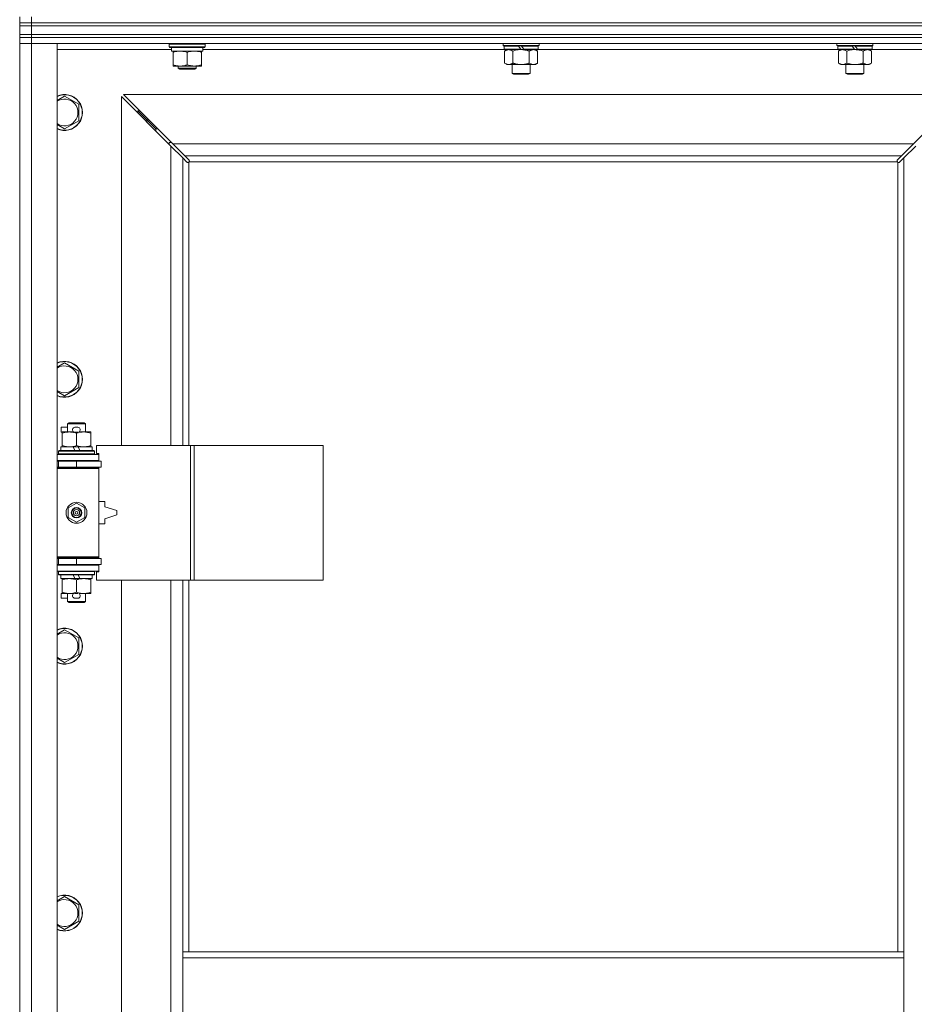
# Model space of a CAD drawing. Units: millimetres. Extents: x 0 to 45952, y -11 to 31500.
# Drawn here: x 4013 to 4611, y 22939 to 23597 of the extents above; entities that cross this region are included whole.
import ezdxf

# ---------------------------------------------------------------- set-up
doc = ezdxf.new("R2010")
doc.units = ezdxf.units.MM
doc.linetypes.add('K5LT_THIN', pattern=[0])
doc.layers.add('R', color=1, linetype='Continuous', true_color=0xff0000)
doc.layers.add('WELDING', color=7, linetype='Continuous', true_color=0xffffff)

msp = doc.modelspace()

# ---------------------------------------------------------------- linework, layer by layer
at = {"layer": 'R', "color": 7, "linetype": 'K5LT_THIN', "lineweight": 18}
for p, q in [((4013.38, 23595.43), (4013.38, 23599.43)), ((4021.38, 23595.43), (4021.38, 23599.43)), ((4021.38, 23595.43), (4013.38, 23595.43)), ((4013.38, 23593.43), (4013.38, 23595.43)), ((4013.38, 23595.43), (4021.38, 23595.43)), ((4021.38, 23593.43), (4013.38, 23593.43)), ((4013.38, 23587.43), (4013.38, 23593.43)), ((4013.38, 23593.43), (4021.38, 23593.43)), ((4021.38, 23595.43), (5345.38, 23595.43)), ((4021.38, 23595.43), (5345.38, 23595.43)), ((4021.38, 23593.43), (4021.38, 23595.43)), ((4021.38, 23593.43), (5345.38, 23593.43)), ((4021.38, 23593.43), (5345.38, 23593.43)), ((4021.38, 23587.43), (4021.38, 23593.43)), ((4013.38, 23585.43), (4013.38, 23587.43)), ((4013.38, 23587.43), (4021.38, 23587.43)), ((4021.38, 23587.43), (4013.38, 23587.43)), ((4021.38, 23585.43), (4013.38, 23585.43)), ((4013.38, 23585.43), (4021.38, 23585.43)), ((4013.38, 23585.43), (4013.38, 23581.43)), ((4021.38, 23587.43), (5345.38, 23587.43)), ((4021.38, 23587.43), (5345.38, 23587.43)), ((4021.38, 23585.43), (4021.38, 23587.43)), ((4021.38, 23585.43), (5345.38, 23585.43)), ((5345.38, 23585.43), (4021.38, 23585.43)), ((4021.38, 23585.43), (4021.38, 23581.43)), ((4021.38, 23581.43), (4013.38, 23581.43)), ((4013.38, 21680.43), (4013.38, 23581.43)), ((4013.38, 23581.43), (4021.38, 23581.43)), ((4021.38, 23581.43), (4038.38, 23581.43)), ((5345.38, 23581.43), (4021.38, 23581.43)), ((4021.38, 23581.43), (4021.38, 21680.43)), ((4038.38, 23581.43), (4038.38, 21680.43)), ((4114.88, 23577.43), (4038.38, 23577.43)), ((4113.38, 23581.13), (4113.55, 23581.43)), ((4113.38, 23579.23), (4113.38, 23581.13)), ((4113.38, 23581.13), (4125.38, 23581.13)), ((4113.38, 23579.23), (4113.55, 23578.93)), ((4113.38, 23579.23), (4125.38, 23579.23)), ((4113.55, 23578.93), (4125.38, 23578.93)), ((4114.88, 23576.43), (4114.88, 23578.93)), ((4114.88, 23576.43), (4135.88, 23576.43)), ((4115.88, 23575.58), (4115.88, 23576.43)), ((4125.38, 23581.13), (4137.38, 23581.13)), ((4125.38, 23579.23), (4137.38, 23579.23)), ((4125.38, 23578.93), (4137.21, 23578.93)), ((4134.88, 23576.43), (4134.88, 23575.58)), ((4135.88, 23576.43), (4135.88, 23578.93)), ((4337.48, 23577.43), (4135.88, 23577.43)), ((4137.38, 23581.13), (4137.21, 23581.43)), ((4137.38, 23579.23), (4137.21, 23578.93)), ((4137.38, 23579.23), (4137.38, 23581.13)), ((4336.58, 23580.23), (4336.58, 23581.43)), ((4336.58, 23580.23), (4336.88, 23579.93)), ((4336.58, 23580.23), (4360.58, 23580.23)), ((4336.88, 23579.93), (4360.28, 23579.93)), ((4337.48, 23579.93), (4337.18, 23579.63)), ((4337.18, 23577.73), (4337.18, 23579.63)), ((4337.18, 23579.63), (4346.82, 23579.63)), ((4337.18, 23577.73), (4337.48, 23577.43)), ((4337.18, 23577.73), (4348.34, 23577.73)), ((4337.48, 23577.43), (4348.58, 23577.43)), ((4339.06, 23577.43), (4337.58, 23576.43)), ((4337.58, 23576.43), (4337.58, 23568.43)), ((4343.08, 23576.43), (4343.08, 23568.43)), ((4346.58, 23579.93), (4346.82, 23579.63)), ((4346.82, 23579.63), (4348.34, 23577.73)), ((4348.34, 23577.73), (4348.58, 23577.43)), ((4348.58, 23579.93), (4348.82, 23579.63)), ((4350.58, 23577.43), (4348.58, 23577.43)), ((4348.82, 23579.63), (4350.34, 23577.73)), ((4348.82, 23579.63), (4359.98, 23579.63)), ((4350.34, 23577.73), (4350.58, 23577.43)), ((4350.34, 23577.73), (4359.98, 23577.73)), ((4350.58, 23577.43), (4359.68, 23577.43)), ((4354.08, 23576.43), (4354.08, 23568.43)), ((4358.11, 23577.43), (4359.58, 23576.43)), ((4359.58, 23576.43), (4359.58, 23568.43)), ((4359.68, 23579.93), (4359.98, 23579.63)), ((4359.98, 23577.73), (4359.68, 23577.43)), ((4560.68, 23577.43), (4359.68, 23577.43)), ((4359.98, 23577.73), (4359.98, 23579.63)), ((4360.58, 23580.23), (4360.28, 23579.93)), ((4360.58, 23580.23), (4360.58, 23581.43)), ((4559.78, 23580.23), (4559.78, 23581.43)), ((4559.78, 23580.23), (4560.08, 23579.93)), ((4559.78, 23580.23), (4583.78, 23580.23)), ((4560.08, 23579.93), (4583.48, 23579.93)), ((4560.68, 23579.93), (4560.38, 23579.63)), ((4560.38, 23577.73), (4560.38, 23579.63)), ((4560.38, 23579.63), (4570.02, 23579.63)), ((4560.38, 23577.73), (4560.68, 23577.43)), ((4560.38, 23577.73), (4571.54, 23577.73)), ((4560.68, 23577.43), (4571.78, 23577.43)), ((4562.26, 23577.43), (4560.78, 23576.43)), ((4560.78, 23576.43), (4560.78, 23568.43)), ((4566.28, 23576.43), (4566.28, 23568.43)), ((4569.78, 23579.93), (4570.02, 23579.63)), ((4570.02, 23579.63), (4571.54, 23577.73)), ((4571.54, 23577.73), (4571.78, 23577.43)), ((4571.78, 23579.93), (4572.02, 23579.63)), ((4573.78, 23577.43), (4571.78, 23577.43)), ((4572.02, 23579.63), (4573.54, 23577.73)), ((4572.02, 23579.63), (4583.18, 23579.63)), ((4573.54, 23577.73), (4573.78, 23577.43)), ((4573.54, 23577.73), (4583.18, 23577.73)), ((4573.78, 23577.43), (4582.88, 23577.43)), ((4577.28, 23576.43), (4577.28, 23568.43)), ((4581.31, 23577.43), (4582.78, 23576.43)), ((4582.78, 23576.43), (4582.78, 23568.43)), ((4582.88, 23579.93), (4583.18, 23579.63)), ((4583.18, 23577.73), (4582.88, 23577.43)), ((4658.38, 23577.43), (4582.88, 23577.43)), ((4583.18, 23577.73), (4583.18, 23579.63)), ((4583.78, 23580.23), (4583.48, 23579.93)), ((4583.78, 23580.23), (4583.78, 23581.43)), ((4115.88, 23567.28), (4115.88, 23575.58)), ((4125.38, 23567.28), (4125.38, 23575.58)), ((4134.88, 23567.28), (4134.88, 23575.58)), ((4115.88, 23566.43), (4115.88, 23567.28)), ((4120.63, 23566.43), (4115.88, 23566.43)), ((4119.38, 23566.43), (4119.38, 23565.01)), ((4131.38, 23565.01), (4119.38, 23565.01)), ((4119.38, 23565.01), (4120.38, 23564.43)), ((4130.38, 23564.43), (4120.38, 23564.43)), ((4130.13, 23566.43), (4120.63, 23566.43)), ((4134.88, 23566.43), (4130.13, 23566.43)), ((4131.38, 23565.01), (4130.38, 23564.43)), ((4131.38, 23566.43), (4131.38, 23565.01)), ((4134.88, 23567.28), (4134.88, 23566.43)), ((4339.06, 23567.43), (4337.58, 23568.43)), ((4340.33, 23567.43), (4339.06, 23567.43)), ((4348.58, 23567.43), (4340.33, 23567.43)), ((4342.58, 23561.51), (4342.58, 23567.43)), ((4356.83, 23567.43), (4348.58, 23567.43)), ((4354.58, 23561.51), (4354.58, 23567.43)), ((4358.11, 23567.43), (4356.83, 23567.43)), ((4358.11, 23567.43), (4359.58, 23568.43)), ((4562.26, 23567.43), (4560.78, 23568.43)), ((4563.53, 23567.43), (4562.26, 23567.43)), ((4571.78, 23567.43), (4563.53, 23567.43)), ((4565.78, 23561.51), (4565.78, 23567.43)), ((4580.03, 23567.43), (4571.78, 23567.43)), ((4577.78, 23561.51), (4577.78, 23567.43)), ((4581.31, 23567.43), (4580.03, 23567.43)), ((4581.31, 23567.43), (4582.78, 23568.43)), ((4342.58, 23561.51), (4354.58, 23561.51)), ((4343.58, 23560.93), (4342.58, 23561.51)), ((4343.58, 23560.93), (4353.58, 23560.93)), ((4353.58, 23560.93), (4354.58, 23561.51)), ((4565.78, 23561.51), (4577.78, 23561.51)), ((4566.78, 23560.93), (4565.78, 23561.51)), ((4566.78, 23560.93), (4576.78, 23560.93)), ((4576.78, 23560.93), (4577.78, 23561.51)), ((4043.38, 23546.4), (4052.88, 23540.92)), ((4114.38, 23513.02), (4081.38, 23546.02)), ((4081.38, 23546.02), (4081.38, 23312.93)), ((4643.97, 23547.43), (4082.8, 23547.43)), ((4082.8, 23547.43), (4115.8, 23514.43)), ((4610.97, 23514.43), (4643.97, 23547.43)), ((4052.88, 23540.92), (4052.88, 23529.95)), ((4098.38, 23530.43), (4092.38, 23536.43)), ((4098.38, 23530.43), (4092.38, 23536.43)), ((4092.38, 23536.43), (4092.38, 23535.02)), ((4093.8, 23536.43), (4092.38, 23536.43)), ((4104.38, 23524.43), (4098.38, 23530.43)), ((4104.38, 23524.43), (4098.38, 23530.43)), ((4098.38, 23530.43), (4098.38, 23529.02)), ((4099.8, 23530.43), (4098.38, 23530.43)), ((4052.88, 23529.95), (4043.38, 23524.46)), ((4104.38, 23524.43), (4104.38, 23523.02)), ((4105.8, 23524.43), (4104.38, 23524.43)), ((4113.38, 23515.43), (4113.38, 23514.02)), ((4114.8, 23515.43), (4113.38, 23515.43)), ((4122.38, 23505.02), (4114.38, 23513.02)), ((4114.38, 23312.93), (4114.38, 23513.02)), ((4115.8, 23514.43), (4610.97, 23514.43)), ((4115.8, 23514.43), (4123.8, 23506.43)), ((4602.97, 23506.43), (4610.97, 23514.43)), ((4612.38, 23513.02), (4604.38, 23505.02)), ((4125.14, 23502.26), (4122.38, 23505.02)), ((4122.38, 23505.02), (4122.38, 23312.93)), ((4602.97, 23506.43), (4123.8, 23506.43)), ((4123.8, 23506.43), (4126.55, 23503.68)), ((4600.21, 23503.68), (4602.97, 23506.43)), ((4604.38, 23505.02), (4601.63, 23502.26)), ((4604.38, 22974.43), (4604.38, 23505.02)), ((4125.56, 23502.03), (4125.79, 23502.03)), ((4125.68, 23502.02), (4125.68, 23502.02)), ((4126.38, 23502.17), (4126.38, 23312.93)), ((4600.12, 23502.43), (4126.64, 23502.43)), ((4126.78, 23503.25), (4126.78, 23503.02)), ((4599.97, 23503.13), (4599.97, 23503.13)), ((4599.98, 23503.25), (4599.98, 23503.02)), ((4600.38, 22974.43), (4600.38, 23502.17)), ((4601.2, 23502.03), (4600.97, 23502.03)), ((4043.38, 23368.07), (4052.88, 23362.58)), ((4052.88, 23362.58), (4052.88, 23351.61)), ((4052.88, 23351.61), (4043.38, 23346.13)), ((4045.38, 23327.35), (4046.38, 23327.93)), ((4045.38, 23327.35), (4057.38, 23327.35)), ((4045.38, 23321.93), (4045.38, 23327.35)), ((4046.38, 23327.93), (4056.38, 23327.93)), ((4057.38, 23327.35), (4056.38, 23327.93)), ((4057.38, 23321.93), (4057.38, 23327.35)), ((4041.18, 23321.83), (4041.18, 23325.03)), ((4045.38, 23325.03), (4041.18, 23325.03)), ((4041.88, 23321.83), (4041.18, 23321.83)), ((4041.88, 23321.08), (4041.88, 23321.93)), ((4041.88, 23321.93), (4049.72, 23321.93)), ((4041.88, 23312.78), (4041.88, 23321.08)), ((4052.28, 23325.03), (4050.28, 23325.03)), ((4052.24, 23321.83), (4050.33, 23321.83)), ((4051.38, 23312.78), (4051.38, 23321.08)), ((4052.84, 23321.93), (4056.13, 23321.93)), ((4056.13, 23321.93), (4060.88, 23321.93)), ((4060.88, 23321.93), (4060.88, 23321.08)), ((4060.88, 23312.78), (4060.88, 23321.08)), ((4038.38, 23306.93), (4066.38, 23306.93)), ((4039.38, 23309.13), (4039.55, 23309.43)), ((4039.38, 23307.23), (4039.38, 23309.13)), ((4039.38, 23309.13), (4063.38, 23309.13)), ((4039.38, 23307.23), (4039.55, 23306.93)), ((4039.38, 23307.23), (4063.38, 23307.23)), ((4039.55, 23309.43), (4063.21, 23309.43)), ((4040.88, 23309.43), (4040.88, 23311.93)), ((4040.88, 23311.93), (4049.08, 23311.93)), ((4041.88, 23311.93), (4041.88, 23312.78)), ((4052.39, 23311.93), (4049.08, 23311.93)), ((4049.08, 23311.93), (4050.25, 23309.43)), ((4052.39, 23311.93), (4053.56, 23309.43)), ((4052.39, 23311.93), (4061.88, 23311.93)), ((4060.88, 23312.78), (4060.88, 23311.93)), ((4061.88, 23309.43), (4061.88, 23311.93)), ((4063.38, 23309.13), (4063.21, 23309.43)), ((4063.38, 23307.23), (4063.21, 23306.93)), ((4063.38, 23307.23), (4063.38, 23309.13)), ((4127.55, 23312.93), (4064.68, 23312.93)), ((4064.68, 23312.93), (4064.68, 23307.43)), ((4064.68, 23307.43), (4066.38, 23307.43)), ((4066.38, 23307.43), (4066.38, 23306.93)), ((4066.38, 23302.93), (4066.38, 23306.93)), ((4129.94, 23312.93), (4127.55, 23312.93)), ((4127.55, 23312.93), (4127.55, 23222.93)), ((4129.94, 23312.93), (4129.94, 23222.93)), ((4216.3, 23312.93), (4129.94, 23312.93)), ((4216.3, 23312.93), (4216.3, 23222.93)), ((4038.38, 23302.93), (4066.38, 23302.93)), ((4038.38, 23302.43), (4039.38, 23302.43)), ((4039.38, 23302.43), (4051.38, 23302.43)), ((4039.38, 23298.43), (4039.38, 23302.43)), ((4045.38, 23302.43), (4045.38, 23302.93)), ((4051.38, 23302.43), (4067.88, 23302.43)), ((4051.38, 23298.43), (4051.38, 23302.43)), ((4057.38, 23302.43), (4057.38, 23302.93)), ((4066.38, 23302.93), (4066.38, 23302.43)), ((4067.88, 23298.43), (4067.88, 23302.43)), ((4038.38, 23298.43), (4039.38, 23298.43)), ((4038.38, 23297.93), (4065.88, 23297.93)), ((4038.38, 23297.43), (4066.38, 23297.43)), ((4039.38, 23298.43), (4051.38, 23298.43)), ((4045.38, 23297.93), (4045.38, 23298.43)), ((4051.38, 23298.43), (4067.88, 23298.43)), ((4057.38, 23297.93), (4057.38, 23298.43)), ((4066.38, 23297.43), (4065.88, 23297.93)), ((4066.38, 23298.43), (4066.38, 23297.43)), ((4066.38, 23238.43), (4066.38, 23297.43)), ((4045.88, 23271.11), (4051.38, 23274.28)), ((4051.38, 23274.28), (4056.88, 23271.11)), ((4070.38, 23275.43), (4066.38, 23275.43)), ((4070.38, 23271.93), (4070.38, 23275.43)), ((4045.88, 23264.76), (4045.88, 23271.11)), ((4056.88, 23271.11), (4056.88, 23264.76)), ((4078.38, 23269.43), (4070.38, 23271.93)), ((4078.38, 23266.43), (4078.38, 23269.43)), ((4051.38, 23261.58), (4045.88, 23264.76)), ((4056.88, 23264.76), (4051.38, 23261.58)), ((4066.38, 23260.43), (4070.38, 23260.43)), ((4070.38, 23263.93), (4078.38, 23266.43)), ((4070.38, 23260.43), (4070.38, 23263.93)), ((4038.38, 23238.43), (4066.38, 23238.43)), ((4038.38, 23237.93), (4065.88, 23237.93)), ((4039.38, 23237.43), (4038.38, 23237.43)), ((4039.38, 23237.43), (4039.38, 23233.43)), ((4051.38, 23237.43), (4039.38, 23237.43)), ((4045.38, 23237.43), (4045.38, 23237.93)), ((4067.88, 23237.43), (4051.38, 23237.43)), ((4051.38, 23237.43), (4051.38, 23233.43)), ((4057.38, 23237.43), (4057.38, 23237.93)), ((4066.38, 23238.43), (4065.88, 23237.93)), ((4066.38, 23238.43), (4066.38, 23237.43)), ((4067.88, 23237.43), (4067.88, 23233.43)), ((4039.38, 23233.43), (4038.38, 23233.43)), ((4066.38, 23232.93), (4038.38, 23232.93)), ((4066.38, 23228.93), (4038.38, 23228.93)), ((4051.38, 23233.43), (4039.38, 23233.43)), ((4039.38, 23228.63), (4039.55, 23228.93)), ((4039.38, 23226.73), (4039.38, 23228.63)), ((4039.38, 23228.63), (4063.38, 23228.63)), ((4045.38, 23232.93), (4045.38, 23233.43)), ((4067.88, 23233.43), (4051.38, 23233.43)), ((4057.38, 23232.93), (4057.38, 23233.43)), ((4063.38, 23228.63), (4063.21, 23228.93)), ((4063.38, 23226.73), (4063.38, 23228.63)), ((4066.38, 23228.43), (4064.68, 23228.43)), ((4064.68, 23228.43), (4064.68, 23222.93)), ((4066.38, 23233.43), (4066.38, 23232.93)), ((4066.38, 23232.93), (4066.38, 23228.93)), ((4066.38, 23228.93), (4066.38, 23228.43)), ((4039.38, 23226.73), (4039.55, 23226.43)), ((4039.38, 23226.73), (4063.38, 23226.73)), ((4039.55, 23226.43), (4063.21, 23226.43)), ((4040.88, 23223.93), (4040.88, 23226.43)), ((4040.88, 23223.93), (4050.25, 23223.93)), ((4041.88, 23223.08), (4041.88, 23223.93)), ((4041.88, 23214.78), (4041.88, 23223.08)), ((4049.08, 23226.43), (4050.25, 23223.93)), ((4050.25, 23223.93), (4053.56, 23223.93)), ((4051.38, 23214.78), (4051.38, 23223.08)), ((4052.39, 23226.43), (4053.56, 23223.93)), ((4053.56, 23223.93), (4061.88, 23223.93)), ((4060.88, 23223.93), (4060.88, 23223.08)), ((4060.88, 23214.78), (4060.88, 23223.08)), ((4061.88, 23223.93), (4061.88, 23226.43)), ((4063.38, 23226.73), (4063.21, 23226.43)), ((4127.55, 23222.93), (4064.68, 23222.93)), ((4081.38, 23222.93), (4081.38, 22675.93)), ((4114.38, 22675.93), (4114.38, 23222.93)), ((4122.38, 23222.93), (4122.38, 22974.43)), ((4126.38, 23222.93), (4126.38, 22974.43)), ((4129.94, 23222.93), (4127.55, 23222.93)), ((4216.3, 23222.93), (4129.94, 23222.93)), ((4041.88, 23213.93), (4041.88, 23214.78)), ((4060.88, 23214.78), (4060.88, 23213.93)), ((4041.18, 23210.83), (4041.18, 23214.03)), ((4041.88, 23214.03), (4041.18, 23214.03)), ((4045.38, 23210.83), (4041.18, 23210.83)), ((4046.63, 23213.93), (4041.88, 23213.93)), ((4045.38, 23208.51), (4045.38, 23213.93)), ((4045.38, 23208.51), (4046.38, 23207.93)), ((4045.38, 23208.51), (4057.38, 23208.51)), ((4046.38, 23207.93), (4056.38, 23207.93)), ((4049.72, 23213.93), (4046.63, 23213.93)), ((4052.28, 23210.83), (4050.28, 23210.83)), ((4052.24, 23214.03), (4050.33, 23214.03)), ((4056.13, 23213.93), (4052.84, 23213.93)), ((4060.88, 23213.93), (4056.13, 23213.93)), ((4057.38, 23208.51), (4056.38, 23207.93)), ((4057.38, 23208.51), (4057.38, 23213.93)), ((4043.38, 23189.73), (4052.88, 23184.25)), ((4052.88, 23184.25), (4052.88, 23173.28)), ((4052.88, 23173.28), (4043.38, 23167.8)), ((4043.38, 23011.4), (4052.88, 23005.92)), ((4052.88, 23005.92), (4052.88, 22994.95)), ((4052.88, 22994.95), (4043.38, 22989.46)), ((4122.38, 22970.43), (4122.38, 22974.43)), ((4604.38, 22974.43), (4122.38, 22974.43)), ((4604.38, 22970.43), (4604.38, 22974.43)), ((4122.38, 22928.43), (4122.38, 22970.43)), ((4604.38, 22970.43), (4122.38, 22970.43)), ((4604.38, 22928.43), (4604.38, 22970.43))]:
    msp.add_line(p, q, dxfattribs=at)
for radius in [7, 3.49, 3.49, 3.25, 3.19, 3.19, 2.1, 0.9]:
    msp.add_circle((4051.38, 23267.93), radius, dxfattribs=at)
for centre, radius, start, end in [((4043.38, 23535.43), 12, 245.37568, 114.62432), ((4043.38, 23535.43), 11.83, 244.99048, 115.00952), ((4043.38, 23535.43), 8.97, 236.1336, 123.8664), ((4125.82, 23503), 1, 304.4499, 325.5501), ((4600.95, 23503), 1, 214.4499, 235.5501), ((4043.38, 23357.1), 12, 245.37568, 114.62432), ((4043.38, 23357.1), 11.83, 244.99048, 115.00952), ((4043.38, 23357.1), 8.97, 236.1336, 123.8664), ((4050.28, 23323.43), 1.6, 90, 249.63587), ((4052.28, 23323.43), 1.6, 290.36413, 90), ((4039.38, 23294.43), 4, 61.04498, 90), ((4039.38, 23241.43), 4, 270, 298.95502), ((4050.28, 23212.43), 1.6, 110.36413, 270), ((4052.28, 23212.43), 1.6, 270, 69.63587), ((4043.38, 23178.76), 12, 245.37568, 114.62432), ((4043.38, 23178.76), 11.83, 244.99048, 115.00952), ((4043.38, 23178.76), 8.97, 236.1336, 123.8664), ((4043.38, 23000.43), 12, 245.37568, 114.62432), ((4043.38, 23000.43), 11.83, 244.99048, 115.00952), ((4043.38, 23000.43), 8.97, 236.1336, 123.8664)]:
    msp.add_arc(centre, radius, start, end, dxfattribs=at)
at = {"layer": 'WELDING', "color": 7, "linetype": 'K5LT_THIN', "lineweight": 18}
for p, q in [((4343.08, 23576.43), (4344.88, 23576.96)), ((4344.88, 23576.96), (4346.71, 23577.31)), ((4346.71, 23577.31), (4348.58, 23577.43)), ((4566.28, 23576.43), (4568.08, 23576.96)), ((4568.08, 23576.96), (4569.91, 23577.31)), ((4569.91, 23577.31), (4571.78, 23577.43)), ((4038.38, 23543.51), (4043.38, 23546.4)), ((4043.38, 23524.46), (4038.38, 23527.35)), ((4125.3, 23502.13), (4125.14, 23502.26)), ((4125.49, 23502.05), (4125.3, 23502.13)), ((4125.68, 23502.02), (4125.49, 23502.05)), ((4125.79, 23502.03), (4125.68, 23502.02)), ((4125.84, 23502.02), (4126.03, 23502.05)), ((4125.98, 23502), (4126.12, 23502.02)), ((4126.03, 23502.05), (4126.21, 23502.1)), ((4126.12, 23502.02), (4126.26, 23502.08)), ((4126.21, 23502.1), (4126.38, 23502.17)), ((4126.26, 23502.08), (4126.38, 23502.17)), ((4126.55, 23503.68), (4126.68, 23503.51)), ((4126.64, 23502.43), (4126.71, 23502.6)), ((4126.64, 23502.43), (4126.74, 23502.56)), ((4126.68, 23503.51), (4126.76, 23503.33)), ((4126.71, 23502.6), (4126.76, 23502.78)), ((4126.74, 23502.56), (4126.8, 23502.69)), ((4126.76, 23503.33), (4126.79, 23503.13)), ((4126.76, 23502.78), (4126.8, 23502.97)), ((4126.8, 23502.69), (4126.82, 23502.83)), ((4599.95, 23502.83), (4599.97, 23502.69)), ((4599.97, 23503.13), (4600, 23503.33)), ((4599.98, 23503.02), (4599.97, 23503.13)), ((4599.97, 23502.97), (4600, 23502.78)), ((4599.97, 23502.69), (4600.03, 23502.56)), ((4600, 23503.33), (4600.08, 23503.51)), ((4600, 23502.78), (4600.05, 23502.6)), ((4600.03, 23502.56), (4600.12, 23502.43)), ((4600.05, 23502.6), (4600.12, 23502.43)), ((4600.08, 23503.51), (4600.21, 23503.68)), ((4600.38, 23502.17), (4600.55, 23502.1)), ((4600.38, 23502.17), (4600.51, 23502.08)), ((4600.51, 23502.08), (4600.64, 23502.02)), ((4600.55, 23502.1), (4600.73, 23502.05)), ((4600.64, 23502.02), (4600.79, 23502)), ((4600.73, 23502.05), (4600.92, 23502.02)), ((4601.28, 23502.05), (4601.08, 23502.02)), ((4601.46, 23502.13), (4601.28, 23502.05)), ((4601.63, 23502.26), (4601.46, 23502.13)), ((4038.38, 23365.18), (4043.38, 23368.07)), ((4043.38, 23346.13), (4038.38, 23349.02)), ((4038.38, 23186.85), (4043.38, 23189.73)), ((4043.38, 23167.8), (4038.38, 23170.68)), ((4038.38, 23008.51), (4043.38, 23011.4)), ((4043.38, 22989.46), (4038.38, 22992.35))]:
    msp.add_line(p, q, dxfattribs=at)
for centre, radius, start, end in [((4125.98, 23502.51), 0.513, 248.91014, 269.96266), ((4126.09, 23503.13), 0.697, 350.503, 0), ((4126.3, 23502.83), 0.513, 0.05465, 21.07262), ((4600.46, 23502.83), 0.513, 158.91014, 179.96266), ((4600.78, 23502.51), 0.513, 270.05465, 291.07262), ((4601.08, 23502.72), 0.697, 260.503, 269.99998)]:
    msp.add_arc(centre, radius, start, end, dxfattribs=at)
for points, knots in [([(4125.38, 23575.58), (4124.82, 23575.77), (4124.01, 23576.01), (4123.01, 23576.21), (4122.42, 23576.31), (4121.89, 23576.37), (4121.3, 23576.42), (4120.68, 23576.44), (4120.07, 23576.42), (4119.62, 23576.39), (4119.12, 23576.34), (4118.48, 23576.26), (4117.34, 23576.03), (4116.46, 23575.78), (4115.88, 23575.58)], [0, 0, 0, 0, 2.72415, 3.912285, 4.716446, 5.530362, 6.353984, 7.500189, 8.40607, 9.211142, 9.605533, 10.761675, 12.184093, 15, 15, 15, 15]), ([(4134.88, 23575.58), (4134.32, 23575.77), (4133.51, 23576.01), (4132.51, 23576.21), (4131.92, 23576.31), (4131.39, 23576.37), (4130.8, 23576.42), (4130.18, 23576.44), (4129.57, 23576.42), (4129.12, 23576.39), (4128.62, 23576.34), (4127.98, 23576.26), (4126.84, 23576.03), (4125.96, 23575.78), (4125.38, 23575.58)], [0, 0, 0, 0, 2.72415, 3.912285, 4.716446, 5.530362, 6.353984, 7.500189, 8.40607, 9.211142, 9.605533, 10.761675, 12.184093, 15, 15, 15, 15]), ([(4337.58, 23576.43), (4337.76, 23576.56), (4338.05, 23576.73), (4338.51, 23576.98), (4338.93, 23577.17), (4339.39, 23577.31), (4339.78, 23577.4), (4340.1, 23577.43), (4340.27, 23577.43), (4340.33, 23577.43)], [0, 0, 0, 0, 2.066603, 3.173746, 5.147824, 6.604769, 8.158967, 9.382212, 10, 10, 10, 10]), ([(4340.33, 23577.43), (4340.46, 23577.43), (4340.71, 23577.42), (4341.11, 23577.35), (4341.54, 23577.24), (4341.97, 23577.07), (4342.49, 23576.81), (4342.84, 23576.59), (4343.08, 23576.43)], [0, 0, 0, 0, 1.223859, 2.39982, 3.845706, 5.448847, 6.557806, 9, 9, 9, 9]), ([(4348.58, 23577.43), (4348.84, 23577.43), (4349.34, 23577.42), (4350.05, 23577.36), (4350.71, 23577.28), (4351.57, 23577.13), (4352.46, 23576.93), (4353.38, 23576.66), (4353.85, 23576.51), (4354.08, 23576.43)], [0, 0, 0, 0, 3.52154, 7.04308, 9.904366, 12.765651, 19.140348, 22.570174, 26, 26, 26, 26]), ([(4354.08, 23576.43), (4354.26, 23576.56), (4354.55, 23576.73), (4355.01, 23576.98), (4355.43, 23577.17), (4355.89, 23577.31), (4356.28, 23577.4), (4356.6, 23577.43), (4356.77, 23577.43), (4356.83, 23577.43)], [0, 0, 0, 0, 2.066603, 3.173746, 5.147824, 6.604769, 8.158967, 9.382212, 10, 10, 10, 10]), ([(4356.83, 23577.43), (4356.96, 23577.43), (4357.21, 23577.42), (4357.61, 23577.35), (4358.04, 23577.24), (4358.47, 23577.07), (4358.99, 23576.81), (4359.34, 23576.59), (4359.58, 23576.43)], [0, 0, 0, 0, 1.223859, 2.39982, 3.845706, 5.448847, 6.557806, 9, 9, 9, 9]), ([(4560.78, 23576.43), (4560.96, 23576.56), (4561.25, 23576.73), (4561.71, 23576.98), (4562.13, 23577.17), (4562.59, 23577.31), (4562.98, 23577.4), (4563.3, 23577.43), (4563.47, 23577.43), (4563.53, 23577.43)], [0, 0, 0, 0, 2.066603, 3.173746, 5.147824, 6.604769, 8.158967, 9.382212, 10, 10, 10, 10]), ([(4563.53, 23577.43), (4563.66, 23577.43), (4563.91, 23577.42), (4564.31, 23577.35), (4564.74, 23577.24), (4565.17, 23577.07), (4565.69, 23576.81), (4566.04, 23576.59), (4566.28, 23576.43)], [0, 0, 0, 0, 1.223859, 2.39982, 3.845706, 5.448847, 6.557806, 9, 9, 9, 9]), ([(4571.78, 23577.43), (4572.04, 23577.43), (4572.54, 23577.42), (4573.25, 23577.36), (4573.91, 23577.28), (4574.77, 23577.13), (4575.66, 23576.93), (4576.58, 23576.66), (4577.05, 23576.51), (4577.28, 23576.43)], [0, 0, 0, 0, 3.52154, 7.04308, 9.904366, 12.765651, 19.140348, 22.570174, 26, 26, 26, 26]), ([(4577.28, 23576.43), (4577.46, 23576.56), (4577.75, 23576.73), (4578.21, 23576.98), (4578.63, 23577.17), (4579.09, 23577.31), (4579.48, 23577.4), (4579.8, 23577.43), (4579.97, 23577.43), (4580.03, 23577.43)], [0, 0, 0, 0, 2.066603, 3.173746, 5.147824, 6.604769, 8.158967, 9.382212, 10, 10, 10, 10]), ([(4580.03, 23577.43), (4580.16, 23577.43), (4580.41, 23577.42), (4580.81, 23577.35), (4581.24, 23577.24), (4581.67, 23577.07), (4582.19, 23576.81), (4582.54, 23576.59), (4582.78, 23576.43)], [0, 0, 0, 0, 1.223859, 2.39982, 3.845706, 5.448847, 6.557806, 9, 9, 9, 9]), ([(4115.88, 23567.28), (4116.38, 23567.11), (4117.14, 23566.89), (4118.11, 23566.68), (4118.78, 23566.56), (4119.39, 23566.49), (4120.01, 23566.44), (4120.43, 23566.43), (4120.63, 23566.43)], [0, 0, 0, 0, 2.905563, 4.375924, 5.511195, 6.679161, 7.850161, 9, 9, 9, 9]), ([(4120.63, 23566.43), (4120.85, 23566.43), (4121.28, 23566.44), (4121.92, 23566.49), (4122.56, 23566.57), (4123.36, 23566.71), (4124.3, 23566.94), (4125.03, 23567.16), (4125.38, 23567.28)], [0, 0, 0, 0, 1.192024, 2.404251, 3.60809, 4.765234, 6.955738, 9, 9, 9, 9]), ([(4125.38, 23567.28), (4125.88, 23567.11), (4126.64, 23566.89), (4127.61, 23566.68), (4128.28, 23566.56), (4128.89, 23566.49), (4129.51, 23566.44), (4129.93, 23566.43), (4130.13, 23566.43)], [0, 0, 0, 0, 2.905563, 4.375924, 5.511195, 6.679161, 7.850161, 9, 9, 9, 9]), ([(4130.13, 23566.43), (4130.35, 23566.43), (4130.78, 23566.44), (4131.42, 23566.49), (4132.06, 23566.57), (4132.86, 23566.71), (4133.8, 23566.94), (4134.53, 23567.16), (4134.88, 23567.28)], [0, 0, 0, 0, 1.192024, 2.404251, 3.60809, 4.765234, 6.955738, 9, 9, 9, 9]), ([(4340.33, 23567.43), (4340.2, 23567.43), (4339.95, 23567.45), (4339.56, 23567.51), (4339.12, 23567.63), (4338.7, 23567.8), (4338.18, 23568.05), (4337.82, 23568.27), (4337.58, 23568.43)], [0, 0, 0, 0, 1.223859, 2.39982, 3.845706, 5.448847, 6.557806, 9, 9, 9, 9]), ([(4343.08, 23568.43), (4342.9, 23568.31), (4342.62, 23568.13), (4342.15, 23567.88), (4341.73, 23567.7), (4341.27, 23567.55), (4340.88, 23567.47), (4340.56, 23567.44), (4340.39, 23567.43), (4340.33, 23567.43)], [0, 0, 0, 0, 2.066603, 3.173746, 5.147824, 6.604769, 8.158967, 9.382212, 10, 10, 10, 10]), ([(4348.58, 23567.43), (4348.33, 23567.43), (4347.82, 23567.45), (4347.11, 23567.5), (4346.45, 23567.59), (4345.59, 23567.73), (4344.7, 23567.94), (4343.79, 23568.2), (4343.32, 23568.35), (4343.08, 23568.43)], [0, 0, 0, 0, 3.52154, 7.04308, 9.904366, 12.765651, 19.140348, 22.570174, 26, 26, 26, 26]), ([(4354.08, 23568.43), (4354, 23568.4), (4353.79, 23568.33), (4353.33, 23568.19), (4352.57, 23567.97), (4351.7, 23567.76), (4350.85, 23567.61), (4350.14, 23567.51), (4349.38, 23567.45), (4348.85, 23567.43), (4348.58, 23567.43)], [0, 0, 0, 0, 1.170005, 3.120015, 6.630031, 12.279253, 15.436318, 18.593383, 22.296691, 26, 26, 26, 26]), ([(4356.83, 23567.43), (4356.7, 23567.43), (4356.45, 23567.45), (4356.06, 23567.51), (4355.62, 23567.63), (4355.2, 23567.8), (4354.68, 23568.05), (4354.32, 23568.27), (4354.08, 23568.43)], [0, 0, 0, 0, 1.223859, 2.39982, 3.845706, 5.448847, 6.557806, 9, 9, 9, 9]), ([(4359.58, 23568.43), (4359.4, 23568.31), (4359.12, 23568.13), (4358.65, 23567.88), (4358.23, 23567.7), (4357.77, 23567.55), (4357.38, 23567.47), (4357.06, 23567.44), (4356.89, 23567.43), (4356.83, 23567.43)], [0, 0, 0, 0, 2.066603, 3.173746, 5.147824, 6.604769, 8.158967, 9.382212, 10, 10, 10, 10]), ([(4563.53, 23567.43), (4563.4, 23567.43), (4563.15, 23567.45), (4562.76, 23567.51), (4562.32, 23567.63), (4561.9, 23567.8), (4561.38, 23568.05), (4561.02, 23568.27), (4560.78, 23568.43)], [0, 0, 0, 0, 1.223859, 2.39982, 3.845706, 5.448847, 6.557806, 9, 9, 9, 9]), ([(4566.28, 23568.43), (4566.1, 23568.31), (4565.82, 23568.13), (4565.35, 23567.88), (4564.93, 23567.7), (4564.47, 23567.55), (4564.08, 23567.47), (4563.76, 23567.44), (4563.59, 23567.43), (4563.53, 23567.43)], [0, 0, 0, 0, 2.066603, 3.173746, 5.147824, 6.604769, 8.158967, 9.382212, 10, 10, 10, 10]), ([(4571.78, 23567.43), (4571.53, 23567.43), (4571.02, 23567.45), (4570.31, 23567.5), (4569.65, 23567.59), (4568.79, 23567.73), (4567.9, 23567.94), (4566.99, 23568.2), (4566.52, 23568.35), (4566.28, 23568.43)], [0, 0, 0, 0, 3.52154, 7.04308, 9.904366, 12.765651, 19.140348, 22.570174, 26, 26, 26, 26]), ([(4577.28, 23568.43), (4577.2, 23568.4), (4576.99, 23568.33), (4576.53, 23568.19), (4575.77, 23567.97), (4574.9, 23567.76), (4574.05, 23567.61), (4573.34, 23567.51), (4572.58, 23567.45), (4572.05, 23567.43), (4571.78, 23567.43)], [0, 0, 0, 0, 1.170005, 3.120015, 6.630031, 12.279253, 15.436318, 18.593383, 22.296691, 26, 26, 26, 26]), ([(4580.03, 23567.43), (4579.9, 23567.43), (4579.65, 23567.45), (4579.26, 23567.51), (4578.82, 23567.63), (4578.4, 23567.8), (4577.88, 23568.05), (4577.52, 23568.27), (4577.28, 23568.43)], [0, 0, 0, 0, 1.223859, 2.39982, 3.845706, 5.448847, 6.557806, 9, 9, 9, 9]), ([(4582.78, 23568.43), (4582.6, 23568.31), (4582.32, 23568.13), (4581.85, 23567.88), (4581.43, 23567.7), (4580.97, 23567.55), (4580.58, 23567.47), (4580.26, 23567.44), (4580.09, 23567.43), (4580.03, 23567.43)], [0, 0, 0, 0, 2.066603, 3.173746, 5.147824, 6.604769, 8.158967, 9.382212, 10, 10, 10, 10]), ([(4051.38, 23321.08), (4050.82, 23321.27), (4050.01, 23321.51), (4049.01, 23321.71), (4048.42, 23321.81), (4047.89, 23321.87), (4047.3, 23321.92), (4046.68, 23321.94), (4046.07, 23321.92), (4045.62, 23321.89), (4045.12, 23321.84), (4044.48, 23321.76), (4043.34, 23321.53), (4042.46, 23321.28), (4041.88, 23321.08)], [0, 0, 0, 0, 2.72415, 3.912285, 4.716446, 5.530362, 6.353984, 7.500189, 8.40607, 9.211142, 9.605533, 10.761675, 12.184093, 15, 15, 15, 15]), ([(4056.13, 23321.93), (4055.81, 23321.93), (4055.27, 23321.91), (4054.42, 23321.82), (4053.51, 23321.67), (4052.47, 23321.42), (4051.73, 23321.2), (4051.38, 23321.08)], [0, 0, 0, 0, 1.597458, 2.676777, 4.235764, 6.182879, 8, 8, 8, 8]), ([(4060.88, 23321.08), (4060.3, 23321.28), (4059.46, 23321.52), (4058.35, 23321.74), (4057.63, 23321.85), (4056.89, 23321.92), (4056.41, 23321.93), (4056.13, 23321.93)], [0, 0, 0, 0, 3.005828, 4.318193, 5.5895, 6.632109, 8, 8, 8, 8]), ([(4041.88, 23312.78), (4042.38, 23312.61), (4043.14, 23312.39), (4044.11, 23312.18), (4044.78, 23312.06), (4045.39, 23311.99), (4046.01, 23311.94), (4046.43, 23311.93), (4046.63, 23311.93)], [0, 0, 0, 0, 2.905563, 4.375924, 5.511195, 6.679161, 7.850161, 9, 9, 9, 9]), ([(4046.63, 23311.93), (4046.85, 23311.93), (4047.28, 23311.94), (4047.92, 23311.99), (4048.56, 23312.07), (4049.36, 23312.21), (4050.3, 23312.44), (4051.03, 23312.66), (4051.38, 23312.78)], [0, 0, 0, 0, 1.192024, 2.404251, 3.60809, 4.765234, 6.955738, 9, 9, 9, 9]), ([(4051.38, 23312.78), (4051.81, 23312.64), (4052.55, 23312.41), (4053.56, 23312.18), (4054.38, 23312.05), (4055.12, 23311.97), (4055.7, 23311.94), (4056.04, 23311.93), (4056.13, 23311.93)], [0, 0, 0, 0, 2.494996, 4.309231, 5.73815, 7.133977, 8.472011, 9, 9, 9, 9]), ([(4056.13, 23311.93), (4056.44, 23311.93), (4057.06, 23311.95), (4057.82, 23312.04), (4058.68, 23312.18), (4059.65, 23312.4), (4060.47, 23312.64), (4060.88, 23312.78)], [0, 0, 0, 0, 1.523216, 3.057663, 3.814901, 5.878539, 8, 8, 8, 8]), ([(4051.38, 23223.08), (4050.82, 23223.27), (4050.01, 23223.51), (4049.01, 23223.71), (4048.42, 23223.81), (4047.89, 23223.87), (4047.3, 23223.92), (4046.68, 23223.94), (4046.07, 23223.92), (4045.62, 23223.89), (4045.12, 23223.84), (4044.48, 23223.76), (4043.34, 23223.53), (4042.46, 23223.28), (4041.88, 23223.08)], [0, 0, 0, 0, 2.72415, 3.912285, 4.716446, 5.530362, 6.353984, 7.500189, 8.40607, 9.211142, 9.605533, 10.761675, 12.184093, 15, 15, 15, 15]), ([(4056.13, 23223.93), (4055.81, 23223.93), (4055.27, 23223.91), (4054.42, 23223.82), (4053.51, 23223.67), (4052.47, 23223.42), (4051.73, 23223.2), (4051.38, 23223.08)], [0, 0, 0, 0, 1.597458, 2.676777, 4.235764, 6.182879, 8, 8, 8, 8]), ([(4060.88, 23223.08), (4060.3, 23223.28), (4059.46, 23223.52), (4058.35, 23223.74), (4057.63, 23223.85), (4056.89, 23223.92), (4056.41, 23223.93), (4056.13, 23223.93)], [0, 0, 0, 0, 3.005828, 4.318193, 5.5895, 6.632109, 8, 8, 8, 8]), ([(4041.88, 23214.78), (4042.38, 23214.61), (4043.14, 23214.39), (4044.11, 23214.18), (4044.78, 23214.06), (4045.39, 23213.99), (4046.01, 23213.94), (4046.43, 23213.93), (4046.63, 23213.93)], [0, 0, 0, 0, 2.905563, 4.375924, 5.511195, 6.679161, 7.850161, 9, 9, 9, 9]), ([(4046.63, 23213.93), (4046.85, 23213.93), (4047.28, 23213.94), (4047.92, 23213.99), (4048.56, 23214.07), (4049.36, 23214.21), (4050.3, 23214.44), (4051.03, 23214.66), (4051.38, 23214.78)], [0, 0, 0, 0, 1.192024, 2.404251, 3.60809, 4.765234, 6.955738, 9, 9, 9, 9]), ([(4051.38, 23214.78), (4051.81, 23214.64), (4052.55, 23214.41), (4053.56, 23214.18), (4054.38, 23214.05), (4055.12, 23213.97), (4055.7, 23213.94), (4056.04, 23213.93), (4056.13, 23213.93)], [0, 0, 0, 0, 2.494996, 4.309231, 5.73815, 7.133977, 8.472011, 9, 9, 9, 9]), ([(4056.13, 23213.93), (4056.44, 23213.93), (4057.06, 23213.95), (4057.82, 23214.04), (4058.68, 23214.18), (4059.65, 23214.4), (4060.47, 23214.64), (4060.88, 23214.78)], [0, 0, 0, 0, 1.523216, 3.057663, 3.814901, 5.878539, 8, 8, 8, 8])]:
    msp.add_open_spline(points, degree=3, knots=knots, dxfattribs=at)

doc.saveas('drawing.dxf')
